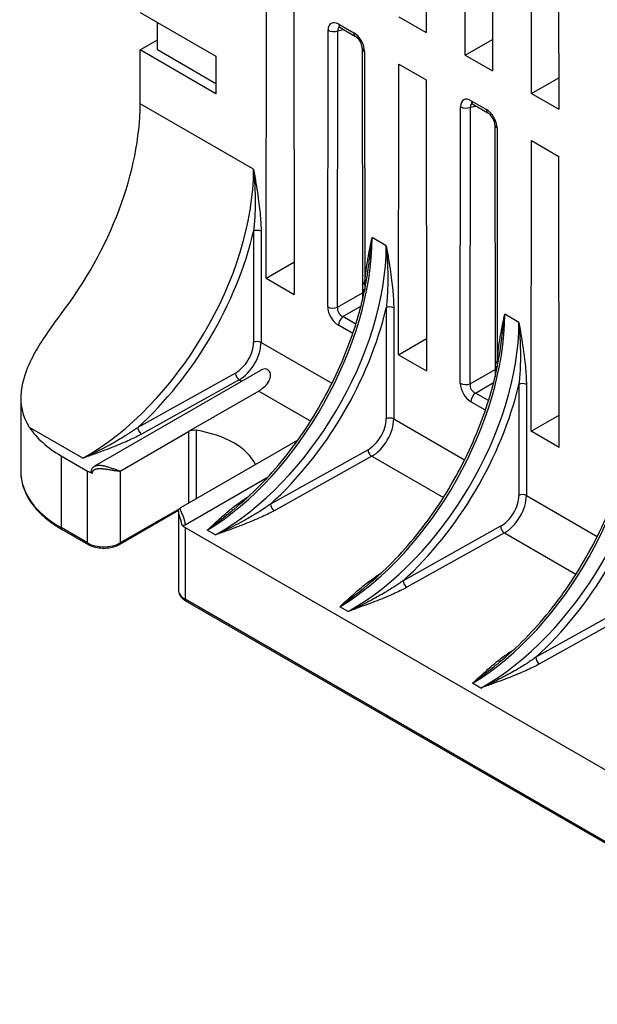
# Model space of a CAD drawing. Units: millimetres. Extents: x 0 to 891, y 0 to 630.
# Drawn here: x 674 to 712, y 390 to 454 of the extents above; entities that cross this region are included whole.
import ezdxf

# ---------------------------------------------------------------- set-up
doc = ezdxf.new("R2010")
doc.units = ezdxf.units.MM
doc.header["$LTSCALE"] = 3
doc.layers.add('Aristas tangentes visibles(ISO)', color=7, linetype='Continuous', lineweight=25)
doc.layers.add('Visible Edges(ISO)', color=7, linetype='Continuous', lineweight=25)

msp = doc.modelspace()

# ---------------------------------------------------------------- linework, layer by layer
at = {"layer": 'Aristas tangentes visibles(ISO)'}
for p, q in [((695.212, 454.081), (696.2, 453.51)), ((694.495, 435.626), (694.515, 453.68)), ((695.136, 435.593), (695.156, 453.647)), ((695.156, 453.647), (695.523, 453.732)), ((696.896, 452.305), (696.913, 437.089)), ((689.654, 444.606), (682.242, 448.885)), ((703.811, 448.65), (704.178, 448.735)), ((703.867, 449.084), (704.855, 448.513)), ((703.15, 430.629), (703.17, 448.683)), ((703.791, 430.596), (703.811, 448.65)), ((705.551, 447.308), (705.568, 431.926)), ((689.649, 440.557), (689.649, 433.305)), ((690.14, 440.555), (690.14, 433.303)), ((698.316, 439.605), (697.388, 440.141)), ((695.136, 435.593), (696.767, 436.534)), ((696.858, 436.682), (696.858, 436.682)), ((695.484, 434.989), (696.664, 435.67)), ((698.312, 435.556), (698.312, 428.304)), ((698.802, 435.554), (698.802, 428.302)), ((696.332, 434.499), (695.484, 434.989)), ((706.978, 434.604), (706.05, 435.14)), ((696.129, 433.877), (695.192, 434.418)), ((690.14, 433.303), (694.77, 430.63)), ((703.791, 430.596), (705.422, 431.538)), ((705.513, 431.685), (705.513, 431.685)), ((688.462, 431.296), (682.092, 427.745)), ((688.706, 430.865), (682.336, 427.314)), ((688.706, 430.865), (688.876, 430.767)), ((689.985, 430.126), (693.381, 428.166)), ((704.139, 429.992), (705.328, 430.679)), ((706.974, 430.555), (706.974, 423.303)), ((707.464, 430.553), (707.464, 423.301)), ((704.994, 429.498), (704.139, 429.992)), ((704.791, 428.876), (703.847, 429.421)), ((698.802, 428.302), (703.432, 425.629)), ((678.498, 425.736), (675.023, 427.742)), ((685.893, 427.56), (685.893, 423.085)), ((680.934, 424.901), (685.41, 427.485)), ((685.41, 427.485), (685.41, 422.806)), ((697.124, 426.295), (690.755, 422.744)), ((677.081, 425.901), (677.081, 421.206)), ((697.368, 425.864), (690.998, 422.313)), ((697.368, 425.864), (702.043, 423.165)), ((678.813, 420.206), (678.813, 424.901)), ((680.934, 424.901), (680.934, 420.206)), ((707.464, 423.301), (712.094, 420.628)), ((684.81, 422.444), (680.934, 420.206)), ((678.813, 420.206), (677.081, 421.206)), ((685.177, 421.227), (685.177, 416.532)), ((705.786, 421.294), (699.417, 417.743)), ((687.16, 420.735), (686.623, 421.045)), ((706.03, 420.863), (699.66, 417.312)), ((706.03, 420.863), (710.705, 418.164)), ((730.785, 390.2), (685.177, 416.532)), ((695.822, 415.734), (695.285, 416.044)), ((714.449, 416.293), (708.079, 412.742)), ((714.692, 415.862), (708.322, 412.311)), ((704.484, 410.733), (703.948, 411.043))]:
    msp.add_line(p, q, dxfattribs=at)
for centre, major_axis, ratio, start_param, end_param in [((695.233, 453.239), (-0.515, 0.893), 0.560166, 5.512953, 7.052226), ((695.587, 453.443), (-0.386, 0.402), 0.506487, 6.055448, 6.927728), ((695.565, 454.285), (-0.25, -0.433), 0.57735, 5.497787, 6.283185), ((694.869, 453.884), (0.5, -0.001), 0.578085, 3.927626, 5.323891), ((696.178, 452.694), (0.5, -0.866), 0.595062, 0.801823, 2.341098), ((696.554, 453.714), (-0.25, -0.433), 0.57735, 5.497786, 6.283183), ((697.25, 452.509), (-0.5, -0.001), 0.576615, 6.283182, 7.067948), ((703.888, 448.242), (-0.515, 0.893), 0.560166, 5.512953, 7.052226), ((704.242, 448.446), (-0.386, 0.402), 0.506487, 6.055448, 6.927728), ((704.22, 449.288), (-0.25, -0.433), 0.57735, 5.497787, 6.283185), ((703.524, 448.887), (0.5, -0.001), 0.578085, 3.927626, 5.323891), ((704.833, 447.697), (0.5, -0.866), 0.595062, 0.801823, 2.341098), ((705.209, 448.717), (-0.25, -0.433), 0.57735, 5.497786, 6.283183), ((705.905, 447.512), (-0.5, -0.001), 0.576615, 6.283182, 7.067948), ((678.498, 438.392), (-7.961, -13.301), 0.587561, 0.794647, 2.365442), ((678.741, 438.246), (-8.136, -13.604), 0.587329, 1.092734, 2.069565), ((689.893, 440.412), (0.35, 0), 0.57735, 0.785398, 2.338741), ((686.623, 433.7), (-7.546, -13.541), 0.566957, 0.776788, 2.347583), ((687.16, 433.391), (-7.961, -13.301), 0.587561, 0.794647, 2.365442), ((697.267, 437.294), (-0.5, -0.001), 0.576615, 0, 0.784764), ((697.267, 436.848), (-0.5, -0.001), 0.576596, 0, 0.722553), ((687.403, 433.245), (-8.136, -13.604), 0.587329, 1.092734, 2.069565), ((695.213, 435.235), (0.5, -0.866), 0.595107, 3.940829, 5.482571), ((694.849, 435.83), (0.5, -0.001), 0.578084, 3.927628, 5.323891), ((695.567, 435.439), (0.25, -0.433), 0.827644, 3.940218, 5.48202), ((698.555, 435.411), (0.35, 0), 0.57735, 0.785398, 2.338741), ((695.545, 434.623), (0.25, 0.433), 0.57735, 0.959932, 2.356196), ((695.285, 428.699), (-7.546, -13.541), 0.566957, 0.776788, 2.347583), ((695.822, 428.389), (-7.961, -13.301), 0.587561, 0.794647, 2.365442), ((688.462, 432.644), (-0.847, -1.416), 0.587333, 0.794431, 2.365235), ((688.706, 432.498), (-1.022, -1.719), 0.585602, 0.792807, 2.363605), ((689.893, 433.16), (0.35, 0), 0.57735, 0.785398, 2.33874), ((705.922, 432.13), (-0.5, -0.001), 0.576646, 0.000046, 0.784711), ((705.922, 431.851), (-0.5, -0.001), 0.576606, 0, 0.743248), ((688.706, 431.151), (0.17, -0.306), 0.567186, 3.935566, 5.506363), ((696.065, 428.244), (-8.136, -13.604), 0.587329, 1.092734, 2.069565), ((703.868, 430.238), (0.5, -0.866), 0.595107, 3.940829, 5.482571), ((703.504, 430.833), (0.5, -0.001), 0.578084, 3.927628, 5.323891), ((704.222, 430.442), (0.25, -0.433), 0.827644, 3.940218, 5.48202), ((703.948, 423.698), (-7.546, -13.541), 0.566957, 0.776788, 2.347583), ((707.217, 430.41), (0.35, 0), 0.57735, 0.785398, 2.338741), ((704.2, 429.626), (0.25, 0.433), 0.57735, 0.959932, 2.356196), ((704.484, 423.388), (-7.961, -13.301), 0.587561, 0.794647, 2.365442), ((697.124, 427.643), (-0.847, -1.416), 0.587333, 0.794431, 2.365235), ((697.368, 427.497), (-1.022, -1.719), 0.585602, 0.792807, 2.363605), ((698.555, 428.159), (0.35, 0), 0.57735, 0.785398, 2.33874), ((682.336, 427.599), (0.17, -0.306), 0.567178, 3.935573, 5.506343), ((697.368, 426.15), (0.17, -0.306), 0.567186, 3.935566, 5.506363), ((704.727, 423.243), (-8.136, -13.604), 0.587329, 1.092734, 2.069565), ((683.445, 424.88), (-9, 0), 0.57735, 0, 0.785398), ((705.786, 422.641), (-0.847, -1.416), 0.587333, 0.794431, 2.365235), ((706.03, 422.496), (-1.022, -1.719), 0.585602, 0.792807, 2.363605), ((707.217, 423.158), (0.35, 0), 0.57735, 0.785398, 2.33874), ((690.998, 422.598), (0.17, -0.306), 0.567178, 3.935573, 5.506343), ((677.257, 421.308), (-0.125, -0.217), 0.57735, 5.497787, 6.283185), ((706.03, 421.149), (0.17, -0.306), 0.567186, 3.935566, 5.506363), ((678.99, 420.308), (-0.125, -0.217), 0.57735, 5.497787, 6.283185), ((679.874, 420.818), (-1.5, 0), 0.57735, 0.785398, 2.356194), ((680.758, 420.308), (0.125, -0.217), 0.57735, 0, 0.785398), ((699.66, 417.597), (0.17, -0.306), 0.567178, 3.935573, 5.506343), ((686.238, 417.144), (-1.5, 0), 0.57735, 0, 0.785398), ((685.354, 416.634), (-0.125, -0.217), 0.57735, 5.497787, 6.283185), ((708.322, 412.596), (0.17, -0.306), 0.567178, 3.935573, 5.506343)]:
    msp.add_ellipse(centre, major_axis=major_axis, ratio=ratio, start_param=start_param, end_param=end_param, dxfattribs=at)
for points, knots in [([(689.654, 444.606), (689.674, 444.366), (689.692, 444.133), (689.705, 443.91), (689.709, 443.848), (689.713, 443.787), (689.716, 443.727), (689.727, 443.525), (689.735, 443.332), (689.741, 443.147), (689.743, 443.075), (689.745, 443.005), (689.746, 442.936), (689.75, 442.74), (689.752, 442.553), (689.751, 442.374), (689.751, 442.325), (689.751, 442.277), (689.75, 442.229), (689.748, 442.006), (689.742, 441.796), (689.733, 441.598), (689.724, 441.4), (689.712, 441.216), (689.698, 441.042), (689.691, 440.963), (689.684, 440.885), (689.677, 440.81), (689.668, 440.723), (689.659, 440.638), (689.649, 440.557)], [0, 0, 0, 0, 0.13047, 0.13047, 0.13047, 0.166667, 0.166667, 0.166667, 0.287054, 0.287054, 0.287054, 0.333333, 0.333333, 0.333333, 0.464315, 0.464315, 0.464315, 0.5, 0.5, 0.5, 0.666667, 0.666667, 0.666667, 0.833333, 0.833333, 0.833333, 0.909986, 0.909986, 0.909986, 1, 1, 1, 1]), ([(696.913, 437.089), (696.92, 437.223), (696.93, 437.363), (696.943, 437.508), (696.956, 437.652), (696.973, 437.802), (696.993, 437.958), (697.013, 438.113), (697.036, 438.274), (697.062, 438.441), (697.089, 438.608), (697.119, 438.781), (697.152, 438.962), (697.185, 439.142), (697.222, 439.329), (697.261, 439.525), (697.301, 439.722), (697.343, 439.927), (697.388, 440.141)], [0, 0, 0, 0, 0.166667, 0.166667, 0.166667, 0.333333, 0.333333, 0.333333, 0.5, 0.5, 0.5, 0.666667, 0.666667, 0.666667, 0.833333, 0.833333, 0.833333, 1, 1, 1, 1]), ([(697.116, 437.942), (697.117, 437.953), (697.118, 437.963), (697.12, 437.974), (697.126, 438.018), (697.132, 438.063), (697.139, 438.109), (697.162, 438.275), (697.186, 438.448), (697.21, 438.627), (697.218, 438.69), (697.227, 438.755), (697.235, 438.82), (697.258, 438.989), (697.28, 439.165), (697.302, 439.347), (697.308, 439.402), (697.315, 439.457), (697.321, 439.513), (697.345, 439.715), (697.367, 439.925), (697.388, 440.141)], [0.4914411, 0.4914411, 0.4914411, 0.4914411, 0.5, 0.5, 0.5, 0.535683, 0.535683, 0.535683, 0.6666667, 0.6666667, 0.6666667, 0.7129444, 0.7129444, 0.7129444, 0.8333333, 0.8333333, 0.8333333, 0.8695295, 0.8695295, 0.8695295, 1, 1, 1, 1]), ([(698.316, 439.605), (698.342, 439.298), (698.363, 439.004), (698.378, 438.725), (698.379, 438.707), (698.38, 438.689), (698.381, 438.671), (698.394, 438.413), (698.403, 438.168), (698.408, 437.935), (698.409, 437.903), (698.41, 437.87), (698.41, 437.838), (698.414, 437.625), (698.414, 437.422), (698.412, 437.228), (698.412, 437.184), (698.411, 437.141), (698.41, 437.099), (698.407, 436.923), (698.402, 436.756), (698.395, 436.597), (698.392, 436.545), (698.39, 436.495), (698.387, 436.445), (698.379, 436.304), (698.37, 436.169), (698.36, 436.041), (698.355, 435.985), (698.35, 435.93), (698.345, 435.876), (698.335, 435.764), (698.324, 435.657), (698.312, 435.556)], [0, 0, 0, 0, 0.166667, 0.166667, 0.166667, 0.177535, 0.177535, 0.177535, 0.333333, 0.333333, 0.333333, 0.355089, 0.355089, 0.355089, 0.5, 0.5, 0.5, 0.532541, 0.532541, 0.532541, 0.666667, 0.666667, 0.666667, 0.710141, 0.710141, 0.710141, 0.833333, 0.833333, 0.833333, 0.887499, 0.887499, 0.887499, 1, 1, 1, 1]), ([(696.913, 437.089), (696.911, 437.014), (696.909, 436.94), (696.908, 436.866), (696.907, 436.82), (696.907, 436.774), (696.907, 436.728)], [0.0000028, 0.0000028, 0.0000028, 0.0000028, 0.5, 0.5, 0.5, 0.8157001, 0.8157001, 0.8157001, 0.8157001]), ([(705.568, 431.926), (705.569, 431.936), (705.569, 431.946), (705.569, 431.956), (705.573, 432.065), (705.58, 432.179), (705.588, 432.296), (705.592, 432.355), (705.597, 432.416), (705.603, 432.477), (705.609, 432.548), (705.616, 432.619), (705.624, 432.692), (705.636, 432.808), (705.651, 432.928), (705.667, 433.051), (705.67, 433.072), (705.673, 433.094), (705.676, 433.116), (705.696, 433.262), (705.719, 433.412), (705.745, 433.568), (705.751, 433.604), (705.757, 433.641), (705.764, 433.678), (705.785, 433.799), (705.807, 433.924), (705.831, 434.052), (705.85, 434.155), (705.871, 434.261), (705.892, 434.369), (705.905, 434.436), (705.919, 434.505), (705.933, 434.574), (705.97, 434.755), (706.009, 434.944), (706.05, 435.14)], [0, 0, 0, 0, 0.012079, 0.012079, 0.012079, 0.142857, 0.142857, 0.142857, 0.209516, 0.209516, 0.209516, 0.285714, 0.285714, 0.285714, 0.407282, 0.407282, 0.407282, 0.428571, 0.428571, 0.428571, 0.571429, 0.571429, 0.571429, 0.604696, 0.604696, 0.604696, 0.714286, 0.714286, 0.714286, 0.802292, 0.802292, 0.802292, 0.857143, 0.857143, 0.857143, 1, 1, 1, 1]), ([(705.778, 432.941), (705.779, 432.952), (705.781, 432.962), (705.782, 432.973), (705.807, 433.153), (705.833, 433.341), (705.86, 433.537), (705.864, 433.567), (705.868, 433.596), (705.872, 433.626), (705.9, 433.839), (705.929, 434.062), (705.958, 434.297), (705.96, 434.313), (705.962, 434.329), (705.964, 434.346), (705.994, 434.598), (706.023, 434.863), (706.05, 435.14)], [0.4914411, 0.4914411, 0.4914411, 0.4914411, 0.5, 0.5, 0.5, 0.6449112, 0.6449112, 0.6449112, 0.6666667, 0.6666667, 0.6666667, 0.8224649, 0.8224649, 0.8224649, 0.8333333, 0.8333333, 0.8333333, 1, 1, 1, 1]), ([(706.978, 434.604), (706.999, 434.364), (707.016, 434.131), (707.029, 433.908), (707.033, 433.846), (707.037, 433.785), (707.04, 433.724), (707.051, 433.523), (707.059, 433.33), (707.065, 433.145), (707.067, 433.073), (707.069, 433.003), (707.07, 432.934), (707.075, 432.738), (707.076, 432.551), (707.075, 432.372), (707.075, 432.323), (707.075, 432.275), (707.074, 432.227), (707.072, 432.004), (707.066, 431.793), (707.057, 431.596), (707.048, 431.398), (707.036, 431.213), (707.022, 431.04), (707.015, 430.96), (707.008, 430.883), (707.001, 430.808), (706.992, 430.72), (706.983, 430.636), (706.974, 430.555)], [0, 0, 0, 0, 0.13047, 0.13047, 0.13047, 0.166667, 0.166667, 0.166667, 0.287054, 0.287054, 0.287054, 0.333333, 0.333333, 0.333333, 0.464315, 0.464315, 0.464315, 0.5, 0.5, 0.5, 0.666667, 0.666667, 0.666667, 0.833333, 0.833333, 0.833333, 0.909986, 0.909986, 0.909986, 1, 1, 1, 1]), ([(705.568, 431.926), (705.567, 431.879), (705.567, 431.832), (705.566, 431.786), (705.566, 431.761), (705.566, 431.737), (705.566, 431.712)], [0.0000035, 0.0000035, 0.0000035, 0.0000035, 0.5, 0.5, 0.5, 0.7686132, 0.7686132, 0.7686132, 0.7686132]), ([(682.092, 427.745), (682.022, 427.694), (681.947, 427.641), (681.869, 427.587), (681.83, 427.56), (681.79, 427.532), (681.749, 427.505), (681.66, 427.445), (681.567, 427.384), (681.47, 427.321), (681.432, 427.297), (681.394, 427.272), (681.354, 427.247), (681.245, 427.179), (681.13, 427.108), (681.01, 427.035), (680.975, 427.015), (680.94, 426.994), (680.905, 426.973), (680.772, 426.895), (680.634, 426.815), (680.488, 426.733), (680.459, 426.717), (680.429, 426.7), (680.399, 426.684), (680.241, 426.596), (680.075, 426.507), (679.9, 426.415), (679.878, 426.404), (679.856, 426.392), (679.833, 426.381), (679.645, 426.283), (679.448, 426.184), (679.239, 426.083), (679.226, 426.077), (679.214, 426.071), (679.202, 426.065), (678.979, 425.957), (678.744, 425.847), (678.498, 425.736)], [0, 0, 0, 0, 0.095202, 0.095202, 0.095202, 0.142857, 0.142857, 0.142857, 0.245857, 0.245857, 0.245857, 0.285714, 0.285714, 0.285714, 0.396772, 0.396772, 0.396772, 0.428571, 0.428571, 0.428571, 0.54753, 0.54753, 0.54753, 0.571429, 0.571429, 0.571429, 0.698348, 0.698348, 0.698348, 0.714286, 0.714286, 0.714286, 0.849175, 0.849175, 0.849175, 0.857143, 0.857143, 0.857143, 1, 1, 1, 1]), ([(679.124, 424.763), (679.124, 424.774), (679.125, 424.785), (679.126, 424.796), (679.126, 424.801), (679.127, 424.805), (679.128, 424.81), (679.129, 424.821), (679.132, 424.832), (679.135, 424.842), (679.136, 424.846), (679.137, 424.851), (679.138, 424.855), (679.142, 424.865), (679.146, 424.875), (679.151, 424.885), (679.153, 424.889), (679.154, 424.893), (679.156, 424.896), (679.162, 424.906), (679.168, 424.915), (679.175, 424.924), (679.177, 424.927), (679.179, 424.93), (679.182, 424.934), (679.189, 424.942), (679.197, 424.951), (679.206, 424.959), (679.208, 424.961), (679.211, 424.964), (679.214, 424.966), (679.224, 424.974), (679.233, 424.981), (679.244, 424.988), (679.247, 424.99), (679.251, 424.992), (679.254, 424.994), (679.265, 425.001), (679.277, 425.007), (679.29, 425.013), (679.293, 425.014), (679.297, 425.016), (679.3, 425.018), (679.313, 425.023), (679.327, 425.028), (679.342, 425.032), (679.346, 425.034), (679.349, 425.035), (679.353, 425.036), (679.368, 425.04), (679.384, 425.044), (679.401, 425.047), (679.405, 425.048), (679.409, 425.049), (679.413, 425.049), (679.43, 425.052), (679.448, 425.055), (679.466, 425.057), (679.47, 425.058), (679.474, 425.058), (679.479, 425.058), (679.498, 425.06), (679.517, 425.062), (679.538, 425.063), (679.542, 425.063), (679.546, 425.063), (679.551, 425.063), (679.572, 425.064), (679.594, 425.064), (679.616, 425.064), (679.621, 425.064), (679.625, 425.064), (679.629, 425.064), (679.652, 425.063), (679.676, 425.062), (679.701, 425.061), (679.705, 425.061), (679.71, 425.061), (679.714, 425.06), (679.739, 425.059), (679.766, 425.057), (679.793, 425.054), (679.797, 425.054), (679.801, 425.054), (679.805, 425.053), (679.833, 425.051), (679.862, 425.048), (679.891, 425.044), (679.895, 425.044), (679.899, 425.043), (679.903, 425.043), (679.933, 425.039), (679.964, 425.035), (679.996, 425.031), (680, 425.031), (680.003, 425.03), (680.007, 425.03), (680.04, 425.025), (680.073, 425.02), (680.107, 425.015), (680.11, 425.015), (680.114, 425.014), (680.117, 425.014), (680.155, 425.008), (680.193, 425.002), (680.232, 424.996), (680.271, 424.989), (680.311, 424.983), (680.351, 424.976), (680.391, 424.97), (680.432, 424.963), (680.472, 424.957), (680.513, 424.951), (680.554, 424.944), (680.594, 424.938), (680.634, 424.933), (680.674, 424.927), (680.713, 424.922), (680.752, 424.917), (680.791, 424.913), (680.828, 424.909), (680.865, 424.905), (680.9, 424.903), (680.934, 424.901)], [0, 0, 0, 0, 0.029213, 0.029213, 0.029213, 0.041667, 0.041667, 0.041667, 0.07147, 0.07147, 0.07147, 0.083333, 0.083333, 0.083333, 0.113667, 0.113667, 0.113667, 0.125, 0.125, 0.125, 0.155878, 0.155878, 0.155878, 0.166667, 0.166667, 0.166667, 0.198078, 0.198078, 0.198078, 0.208333, 0.208333, 0.208333, 0.240286, 0.240286, 0.240286, 0.25, 0.25, 0.25, 0.282493, 0.282493, 0.282493, 0.291667, 0.291667, 0.291667, 0.324694, 0.324694, 0.324694, 0.333333, 0.333333, 0.333333, 0.366901, 0.366901, 0.366901, 0.375, 0.375, 0.375, 0.409109, 0.409109, 0.409109, 0.416667, 0.416667, 0.416667, 0.45131, 0.45131, 0.45131, 0.458333, 0.458333, 0.458333, 0.493516, 0.493516, 0.493516, 0.5, 0.5, 0.5, 0.535723, 0.535723, 0.535723, 0.541667, 0.541667, 0.541667, 0.57793, 0.57793, 0.57793, 0.583333, 0.583333, 0.583333, 0.620136, 0.620136, 0.620136, 0.625, 0.625, 0.625, 0.662345, 0.662345, 0.662345, 0.666667, 0.666667, 0.666667, 0.704551, 0.704551, 0.704551, 0.708333, 0.708333, 0.708333, 0.75, 0.75, 0.75, 0.791667, 0.791667, 0.791667, 0.833333, 0.833333, 0.833333, 0.875, 0.875, 0.875, 0.916667, 0.916667, 0.916667, 0.958333, 0.958333, 0.958333, 1, 1, 1, 1]), ([(679.262, 425.217), (679.266, 425.219), (679.271, 425.221), (679.275, 425.224), (679.279, 425.226), (679.283, 425.228), (679.287, 425.23), (679.301, 425.237), (679.316, 425.243), (679.332, 425.248), (679.336, 425.25), (679.34, 425.251), (679.345, 425.253), (679.361, 425.258), (679.378, 425.262), (679.396, 425.266), (679.4, 425.267), (679.405, 425.268), (679.409, 425.269), (679.427, 425.272), (679.447, 425.275), (679.466, 425.277), (679.471, 425.277), (679.475, 425.278), (679.48, 425.278), (679.5, 425.28), (679.521, 425.281), (679.543, 425.281), (679.548, 425.281), (679.552, 425.281), (679.557, 425.281), (679.579, 425.281), (679.603, 425.281), (679.627, 425.279), (679.631, 425.279), (679.635, 425.279), (679.64, 425.278), (679.665, 425.277), (679.69, 425.274), (679.716, 425.271), (679.72, 425.27), (679.725, 425.27), (679.729, 425.269), (679.756, 425.266), (679.784, 425.261), (679.812, 425.256), (679.816, 425.256), (679.821, 425.255), (679.825, 425.254), (679.854, 425.249), (679.884, 425.243), (679.914, 425.236), (679.918, 425.235), (679.922, 425.234), (679.926, 425.233), (679.957, 425.226), (679.989, 425.218), (680.022, 425.21), (680.026, 425.209), (680.029, 425.208), (680.033, 425.207), (680.066, 425.198), (680.1, 425.189), (680.135, 425.178), (680.138, 425.177), (680.142, 425.176), (680.145, 425.175), (680.18, 425.165), (680.216, 425.154), (680.252, 425.142), (680.255, 425.141), (680.258, 425.14), (680.261, 425.139), (680.3, 425.127), (680.34, 425.114), (680.379, 425.1), (680.419, 425.086), (680.459, 425.072), (680.499, 425.058), (680.538, 425.044), (680.578, 425.03), (680.616, 425.015), (680.655, 425.001), (680.693, 424.987), (680.73, 424.974), (680.767, 424.96), (680.803, 424.947), (680.837, 424.935), (680.871, 424.922), (680.904, 424.911), (680.934, 424.901)], [0.2717685, 0.2717685, 0.2717685, 0.2717685, 0.2824578, 0.2824578, 0.2824578, 0.2916667, 0.2916667, 0.2916667, 0.3246607, 0.3246607, 0.3246607, 0.3333333, 0.3333333, 0.3333333, 0.3668704, 0.3668704, 0.3668704, 0.375, 0.375, 0.375, 0.4090807, 0.4090807, 0.4090807, 0.4166667, 0.4166667, 0.4166667, 0.4512845, 0.4512845, 0.4512845, 0.4583333, 0.4583333, 0.4583333, 0.4934933, 0.4934933, 0.4934933, 0.5, 0.5, 0.5, 0.5357024, 0.5357024, 0.5357024, 0.5416667, 0.5416667, 0.5416667, 0.5779119, 0.5779119, 0.5779119, 0.5833333, 0.5833333, 0.5833333, 0.62012, 0.62012, 0.62012, 0.625, 0.625, 0.625, 0.6623303, 0.6623303, 0.6623303, 0.6666667, 0.6666667, 0.6666667, 0.7045384, 0.7045384, 0.7045384, 0.7083333, 0.7083333, 0.7083333, 0.7467505, 0.7467505, 0.7467505, 0.75, 0.75, 0.75, 0.7916667, 0.7916667, 0.7916667, 0.8333333, 0.8333333, 0.8333333, 0.875, 0.875, 0.875, 0.9166667, 0.9166667, 0.9166667, 0.9583333, 0.9583333, 0.9583333, 1, 1, 1, 1]), ([(686.623, 421.045), (686.787, 421.197), (687.101, 421.488), (687.532, 421.878), (687.936, 422.227), (688.318, 422.539), (688.683, 422.816), (689.016, 423.048), (689.225, 423.181), (689.322, 423.239)], [0, 0, 0, 0, 0.1428571, 0.2857143, 0.4285714, 0.5714286, 0.7142857, 0.8571429, 0.9846346, 0.9846346, 0.9846346, 0.9846346]), ([(684.879, 422.499), (684.872, 422.495), (684.866, 422.49), (684.862, 422.483), (684.862, 422.482), (684.861, 422.482), (684.861, 422.481), (684.857, 422.474), (684.854, 422.466), (684.853, 422.457), (684.853, 422.456), (684.853, 422.455), (684.853, 422.454), (684.852, 422.445), (684.852, 422.435), (684.854, 422.424), (684.854, 422.422), (684.854, 422.421), (684.854, 422.42), (684.856, 422.408), (684.858, 422.396), (684.862, 422.384), (684.862, 422.382), (684.863, 422.38), (684.863, 422.378), (684.867, 422.365), (684.871, 422.352), (684.876, 422.338), (684.877, 422.335), (684.878, 422.333), (684.879, 422.331), (684.884, 422.316), (684.89, 422.302), (684.896, 422.286), (684.897, 422.283), (684.898, 422.281), (684.899, 422.278), (684.906, 422.263), (684.912, 422.247), (684.919, 422.23), (684.921, 422.227), (684.922, 422.224), (684.924, 422.22), (684.931, 422.204), (684.938, 422.187), (684.945, 422.17), (684.947, 422.166), (684.949, 422.163), (684.951, 422.159), (684.958, 422.142), (684.966, 422.124), (684.974, 422.106), (684.975, 422.102), (684.977, 422.098), (684.979, 422.093), (684.987, 422.076), (684.995, 422.058), (685.003, 422.039), (685.005, 422.034), (685.007, 422.029), (685.009, 422.024), (685.017, 422.006), (685.024, 421.988), (685.032, 421.969), (685.034, 421.964), (685.036, 421.958), (685.039, 421.953), (685.046, 421.934), (685.053, 421.915), (685.061, 421.896), (685.063, 421.891), (685.065, 421.885), (685.067, 421.879), (685.074, 421.86), (685.081, 421.841), (685.088, 421.822), (685.09, 421.816), (685.092, 421.809), (685.094, 421.803), (685.101, 421.784), (685.107, 421.765), (685.112, 421.746), (685.114, 421.74), (685.117, 421.733), (685.119, 421.726), (685.124, 421.707), (685.129, 421.689), (685.134, 421.671), (685.136, 421.663), (685.137, 421.656), (685.139, 421.649), (685.144, 421.631), (685.148, 421.613), (685.151, 421.596), (685.153, 421.588), (685.154, 421.581), (685.156, 421.574), (685.159, 421.556), (685.162, 421.539), (685.164, 421.523), (685.165, 421.515), (685.166, 421.508), (685.167, 421.501), (685.169, 421.484), (685.171, 421.469), (685.172, 421.453), (685.172, 421.446), (685.173, 421.439), (685.173, 421.431), (685.174, 421.417), (685.174, 421.402), (685.174, 421.388)], [0.2125657, 0.2125657, 0.2125657, 0.2125657, 0.25, 0.25, 0.25, 0.2535417, 0.2535417, 0.2535417, 0.2916667, 0.2916667, 0.2916667, 0.2958032, 0.2958032, 0.2958032, 0.3333333, 0.3333333, 0.3333333, 0.3380596, 0.3380596, 0.3380596, 0.375, 0.375, 0.375, 0.380319, 0.380319, 0.380319, 0.4166667, 0.4166667, 0.4166667, 0.4225756, 0.4225756, 0.4225756, 0.4583333, 0.4583333, 0.4583333, 0.464834, 0.464834, 0.464834, 0.5, 0.5, 0.5, 0.5070918, 0.5070918, 0.5070918, 0.5416667, 0.5416667, 0.5416667, 0.5493492, 0.5493492, 0.5493492, 0.5833333, 0.5833333, 0.5833333, 0.5916014, 0.5916014, 0.5916014, 0.625, 0.625, 0.625, 0.6338609, 0.6338609, 0.6338609, 0.6666667, 0.6666667, 0.6666667, 0.6761194, 0.6761194, 0.6761194, 0.7083333, 0.7083333, 0.7083333, 0.71837, 0.71837, 0.71837, 0.75, 0.75, 0.75, 0.7606293, 0.7606293, 0.7606293, 0.7916667, 0.7916667, 0.7916667, 0.8028871, 0.8028871, 0.8028871, 0.8333333, 0.8333333, 0.8333333, 0.8451374, 0.8451374, 0.8451374, 0.875, 0.875, 0.875, 0.8873973, 0.8873973, 0.8873973, 0.9166667, 0.9166667, 0.9166667, 0.9296522, 0.9296522, 0.9296522, 0.9583333, 0.9583333, 0.9583333, 0.971925, 0.971925, 0.971925, 1, 1, 1, 1]), ([(686.623, 421.045), (686.801, 421.176), (686.971, 421.305), (687.134, 421.43), (687.148, 421.441), (687.161, 421.451), (687.174, 421.462), (687.349, 421.597), (687.515, 421.727), (687.674, 421.854), (687.833, 421.981), (687.985, 422.103), (688.13, 422.221), (688.165, 422.249), (688.199, 422.276), (688.233, 422.304), (688.281, 422.343), (688.328, 422.381), (688.375, 422.419)], [0, 0, 0, 0, 0.1319437, 0.1319437, 0.1319437, 0.1428571, 0.1428571, 0.1428571, 0.2857143, 0.2857143, 0.2857143, 0.4285714, 0.4285714, 0.4285714, 0.4626654, 0.4626654, 0.4626654, 0.5106757, 0.5106757, 0.5106757, 0.5106757]), ([(690.755, 422.744), (690.683, 422.692), (690.608, 422.639), (690.529, 422.584), (690.49, 422.558), (690.451, 422.531), (690.411, 422.504), (690.288, 422.421), (690.157, 422.335), (690.016, 422.246), (689.967, 422.215), (689.917, 422.184), (689.865, 422.152), (689.77, 422.093), (689.67, 422.033), (689.567, 421.972), (689.446, 421.9), (689.32, 421.827), (689.187, 421.753), (689.146, 421.73), (689.104, 421.706), (689.062, 421.683), (688.883, 421.584), (688.695, 421.483), (688.495, 421.38), (688.296, 421.276), (688.086, 421.171), (687.864, 421.064), (687.847, 421.055), (687.83, 421.047), (687.812, 421.039), (687.605, 420.939), (687.387, 420.837), (687.16, 420.735)], [0, 0, 0, 0, 0.096163, 0.096163, 0.096163, 0.142857, 0.142857, 0.142857, 0.285714, 0.285714, 0.285714, 0.335768, 0.335768, 0.335768, 0.428571, 0.428571, 0.428571, 0.537332, 0.537332, 0.537332, 0.571429, 0.571429, 0.571429, 0.714286, 0.714286, 0.714286, 0.857143, 0.857143, 0.857143, 0.868056, 0.868056, 0.868056, 1, 1, 1, 1]), ([(684.738, 422.238), (684.738, 422.227), (684.738, 422.216), (684.739, 422.205), (684.739, 422.202), (684.74, 422.2), (684.74, 422.198), (684.741, 422.184), (684.743, 422.169), (684.746, 422.155), (684.747, 422.152), (684.747, 422.15), (684.748, 422.147), (684.751, 422.132), (684.754, 422.118), (684.758, 422.103), (684.758, 422.099), (684.759, 422.096), (684.76, 422.093), (684.764, 422.079), (684.768, 422.063), (684.773, 422.048), (684.774, 422.045), (684.775, 422.041), (684.776, 422.038), (684.781, 422.023), (684.785, 422.007), (684.791, 421.991), (684.792, 421.988), (684.793, 421.984), (684.794, 421.98), (684.799, 421.965), (684.805, 421.949), (684.81, 421.933), (684.812, 421.929), (684.813, 421.925), (684.814, 421.921), (684.82, 421.905), (684.825, 421.889), (684.831, 421.873), (684.832, 421.869), (684.834, 421.864), (684.835, 421.86), (684.841, 421.844), (684.846, 421.828), (684.851, 421.813), (684.853, 421.808), (684.855, 421.803), (684.856, 421.798), (684.862, 421.782), (684.867, 421.767), (684.872, 421.751), (684.873, 421.746), (684.875, 421.741), (684.877, 421.735), (684.881, 421.72), (684.886, 421.705), (684.89, 421.689), (684.892, 421.684), (684.893, 421.678), (684.895, 421.673), (684.899, 421.658), (684.903, 421.643), (684.907, 421.628), (684.908, 421.623), (684.909, 421.617), (684.911, 421.611), (684.914, 421.597), (684.917, 421.582), (684.92, 421.568), (684.921, 421.563), (684.922, 421.557), (684.924, 421.551), (684.926, 421.537), (684.928, 421.524), (684.93, 421.511), (684.931, 421.505), (684.932, 421.499), (684.932, 421.493), (684.934, 421.481), (684.935, 421.468), (684.936, 421.456), (684.937, 421.451), (684.937, 421.445), (684.937, 421.44), (684.938, 421.428), (684.938, 421.417), (684.938, 421.406)], [0.3872151, 0.3872151, 0.3872151, 0.3872151, 0.4166667, 0.4166667, 0.4166667, 0.4225565, 0.4225565, 0.4225565, 0.4583333, 0.4583333, 0.4583333, 0.4648126, 0.4648126, 0.4648126, 0.5, 0.5, 0.5, 0.507068, 0.507068, 0.507068, 0.5416667, 0.5416667, 0.5416667, 0.5493228, 0.5493228, 0.5493228, 0.5833333, 0.5833333, 0.5833333, 0.5915724, 0.5915724, 0.5915724, 0.625, 0.625, 0.625, 0.6338294, 0.6338294, 0.6338294, 0.6666667, 0.6666667, 0.6666667, 0.6760853, 0.6760853, 0.6760853, 0.7083333, 0.7083333, 0.7083333, 0.7183336, 0.7183336, 0.7183336, 0.75, 0.75, 0.75, 0.7605909, 0.7605909, 0.7605909, 0.7916667, 0.7916667, 0.7916667, 0.802847, 0.802847, 0.802847, 0.8333333, 0.8333333, 0.8333333, 0.8450953, 0.8450953, 0.8450953, 0.875, 0.875, 0.875, 0.8873564, 0.8873564, 0.8873564, 0.9166667, 0.9166667, 0.9166667, 0.9296012, 0.9296012, 0.9296012, 0.9583333, 0.9583333, 0.9583333, 0.9719119, 0.9719119, 0.9719119, 1, 1, 1, 1]), ([(695.285, 416.044), (695.449, 416.196), (695.763, 416.487), (696.194, 416.876), (696.598, 417.226), (696.98, 417.538), (697.345, 417.815), (697.678, 418.047), (697.887, 418.18), (697.984, 418.238)], [0, 0, 0, 0, 0.1428571, 0.2857143, 0.4285714, 0.5714286, 0.7142857, 0.8571429, 0.9846346, 0.9846346, 0.9846346, 0.9846346]), ([(695.285, 416.044), (695.463, 416.175), (695.633, 416.304), (695.796, 416.429), (695.81, 416.44), (695.823, 416.45), (695.836, 416.46), (696.011, 416.596), (696.177, 416.726), (696.336, 416.853), (696.495, 416.979), (696.647, 417.102), (696.792, 417.219), (696.827, 417.248), (696.861, 417.275), (696.895, 417.303), (696.943, 417.342), (696.99, 417.38), (697.037, 417.418)], [0, 0, 0, 0, 0.1319437, 0.1319437, 0.1319437, 0.1428571, 0.1428571, 0.1428571, 0.2857143, 0.2857143, 0.2857143, 0.4285714, 0.4285714, 0.4285714, 0.4626654, 0.4626654, 0.4626654, 0.5106757, 0.5106757, 0.5106757, 0.5106757]), ([(699.417, 417.743), (699.346, 417.692), (699.271, 417.639), (699.193, 417.585), (699.154, 417.558), (699.114, 417.53), (699.073, 417.503), (698.984, 417.443), (698.892, 417.382), (698.794, 417.319), (698.756, 417.295), (698.718, 417.27), (698.679, 417.245), (698.569, 417.176), (698.454, 417.106), (698.334, 417.033), (698.299, 417.013), (698.264, 416.992), (698.229, 416.971), (698.097, 416.893), (697.958, 416.813), (697.812, 416.731), (697.783, 416.715), (697.753, 416.698), (697.724, 416.682), (697.565, 416.594), (697.399, 416.504), (697.224, 416.413), (697.202, 416.402), (697.18, 416.39), (697.157, 416.379), (696.969, 416.281), (696.772, 416.182), (696.563, 416.08), (696.551, 416.074), (696.538, 416.068), (696.526, 416.062), (696.303, 415.955), (696.068, 415.845), (695.822, 415.734)], [0, 0, 0, 0, 0.095202, 0.095202, 0.095202, 0.142857, 0.142857, 0.142857, 0.245857, 0.245857, 0.245857, 0.285714, 0.285714, 0.285714, 0.396772, 0.396772, 0.396772, 0.428571, 0.428571, 0.428571, 0.54753, 0.54753, 0.54753, 0.571429, 0.571429, 0.571429, 0.698348, 0.698348, 0.698348, 0.714286, 0.714286, 0.714286, 0.849175, 0.849175, 0.849175, 0.857143, 0.857143, 0.857143, 1, 1, 1, 1]), ([(703.948, 411.043), (704.112, 411.195), (704.425, 411.486), (704.856, 411.875), (705.26, 412.225), (705.642, 412.537), (706.007, 412.814), (706.34, 413.046), (706.55, 413.179), (706.646, 413.237)], [0, 0, 0, 0, 0.1428571, 0.2857143, 0.4285714, 0.5714286, 0.7142857, 0.8571429, 0.9846346, 0.9846346, 0.9846346, 0.9846346]), ([(708.079, 412.742), (708.008, 412.69), (707.933, 412.638), (707.855, 412.584), (707.816, 412.557), (707.776, 412.529), (707.735, 412.502), (707.646, 412.442), (707.554, 412.381), (707.456, 412.318), (707.418, 412.294), (707.38, 412.269), (707.341, 412.244), (707.231, 412.175), (707.116, 412.105), (706.996, 412.032), (706.961, 412.012), (706.926, 411.991), (706.891, 411.97), (706.759, 411.891), (706.62, 411.812), (706.474, 411.73), (706.445, 411.714), (706.415, 411.697), (706.386, 411.681), (706.227, 411.593), (706.061, 411.503), (705.886, 411.412), (705.864, 411.401), (705.842, 411.389), (705.82, 411.378), (705.631, 411.28), (705.434, 411.181), (705.225, 411.079), (705.213, 411.073), (705.2, 411.067), (705.188, 411.061), (704.965, 410.954), (704.73, 410.844), (704.484, 410.733)], [0, 0, 0, 0, 0.095202, 0.095202, 0.095202, 0.142857, 0.142857, 0.142857, 0.245857, 0.245857, 0.245857, 0.285714, 0.285714, 0.285714, 0.396772, 0.396772, 0.396772, 0.428571, 0.428571, 0.428571, 0.54753, 0.54753, 0.54753, 0.571429, 0.571429, 0.571429, 0.698348, 0.698348, 0.698348, 0.714286, 0.714286, 0.714286, 0.849175, 0.849175, 0.849175, 0.857143, 0.857143, 0.857143, 1, 1, 1, 1]), ([(703.948, 411.043), (704.14, 411.185), (704.324, 411.324), (704.498, 411.459), (704.508, 411.467), (704.518, 411.475), (704.528, 411.482), (704.692, 411.609), (704.848, 411.732), (704.998, 411.852), (705.016, 411.866), (705.033, 411.88), (705.051, 411.894), (705.191, 412.006), (705.325, 412.114), (705.454, 412.218), (705.479, 412.238), (705.503, 412.258), (705.527, 412.277), (705.585, 412.324), (705.643, 412.371), (705.699, 412.417)], [0, 0, 0, 0, 0.1428571, 0.1428571, 0.1428571, 0.1508255, 0.1508255, 0.1508255, 0.2857143, 0.2857143, 0.2857143, 0.3016525, 0.3016525, 0.3016525, 0.4285714, 0.4285714, 0.4285714, 0.4524701, 0.4524701, 0.4524701, 0.5106762, 0.5106762, 0.5106762, 0.5106762])]:
    msp.add_open_spline(points, degree=3, knots=knots, dxfattribs=at)
for points in [[(689.654, 444.606), (689.707, 444.29), (689.807, 443.691), (689.931, 442.896), (690.026, 442.191), (690.093, 441.564), (690.132, 441.017), (690.14, 440.701), (690.14, 440.555)], [(698.316, 439.605), (698.369, 439.289), (698.469, 438.69), (698.593, 437.895), (698.688, 437.19), (698.755, 436.563), (698.794, 436.016), (698.802, 435.7), (698.802, 435.554)], [(706.978, 434.604), (707.031, 434.288), (707.131, 433.688), (707.255, 432.894), (707.35, 432.189), (707.417, 431.562), (707.456, 431.015), (707.464, 430.699), (707.464, 430.553)], [(682.336, 427.314), (682.225, 427.252), (681.984, 427.125), (681.566, 426.925), (681.086, 426.714), (680.547, 426.494), (679.941, 426.26), (679.265, 426.012), (678.762, 425.831), (678.498, 425.736)], [(690.998, 422.313), (690.887, 422.251), (690.646, 422.124), (690.228, 421.924), (689.748, 421.713), (689.209, 421.493), (688.603, 421.259), (687.928, 421.01), (687.424, 420.83), (687.16, 420.735)], [(699.66, 417.312), (699.549, 417.25), (699.308, 417.123), (698.89, 416.923), (698.41, 416.712), (697.871, 416.492), (697.265, 416.258), (696.59, 416.009), (696.086, 415.828), (695.822, 415.734)], [(708.322, 412.311), (708.211, 412.249), (707.97, 412.121), (707.553, 411.922), (707.072, 411.711), (706.533, 411.49), (705.927, 411.257), (705.252, 411.008), (704.748, 410.827), (704.484, 410.733)]]:
    msp.add_open_spline(points, degree=3, dxfattribs=at)
at = {"layer": 'Visible Edges(ISO)'}
for p, q in [((700.902, 472.47), (700.923, 453.525)), ((703.471, 452.055), (703.492, 470.975)), ((705.23, 469.972), (705.251, 451.027)), ((707.798, 449.556), (707.819, 468.477)), ((709.557, 467.473), (709.578, 448.528)), ((690.464, 437.491), (690.485, 456.467)), ((692.272, 455.436), (692.293, 436.435)), ((682.242, 454.846), (687.192, 451.988)), ((699.143, 454.553), (700.923, 453.525)), ((683.374, 452.396), (683.374, 454.193)), ((695.315, 453.852), (696.304, 453.281)), ((682.242, 452.396), (683.374, 453.049)), ((703.471, 452.055), (705.248, 453.081)), ((687.192, 449.539), (682.242, 452.396)), ((682.242, 448.885), (682.242, 452.396)), ((687.192, 450.192), (683.374, 452.396)), ((687.192, 451.988), (687.192, 449.539)), ((696.75, 452.509), (696.767, 437.293)), ((703.471, 452.055), (705.251, 451.027)), ((699.119, 432.494), (699.14, 451.47)), ((699.14, 451.47), (700.927, 450.439)), ((700.927, 450.439), (700.948, 431.438)), ((707.798, 449.556), (709.576, 450.582)), ((707.798, 449.556), (709.578, 448.528)), ((703.97, 448.855), (704.959, 448.284)), ((705.405, 447.512), (705.422, 432.129)), ((707.774, 427.497), (707.795, 446.473)), ((707.795, 446.473), (709.582, 445.442)), ((709.603, 426.441), (709.582, 445.442)), ((690.464, 437.491), (692.29, 438.545)), ((697.116, 437.942), (697.116, 437.942)), ((690.464, 437.491), (692.293, 436.435)), ((696.767, 437.289), (696.767, 436.848)), ((696.767, 436.845), (696.768, 436.094)), ((699.119, 432.494), (700.945, 433.548)), ((705.778, 432.941), (705.778, 432.941)), ((699.119, 432.494), (700.948, 431.438)), ((705.422, 432.127), (705.422, 431.851)), ((690.103, 431.475), (679.262, 425.217)), ((705.422, 431.851), (705.423, 431.063)), ((689.985, 430.126), (685.41, 427.485)), ((674.445, 429.664), (674.445, 424.88)), ((707.774, 427.497), (709.6, 428.551)), ((692.546, 426.926), (684.879, 422.499)), ((709.603, 426.441), (707.774, 427.497)), ((677.081, 425.901), (678.813, 424.901)), ((685.174, 421.388), (690.597, 424.519)), ((684.747, 422.323), (680.883, 420.091)), ((684.738, 422.238), (684.738, 422.238)), ((684.738, 422.238), (684.738, 417.144)), ((678.865, 420.091), (677.132, 421.092)), ((685.177, 421.227), (730.785, 394.895)), ((730.837, 390.085), (685.229, 416.417))]:
    msp.add_line(p, q, dxfattribs=at)
for centre, major_axis, ratio, start_param, end_param in [((671.282, 442.557), (7.75, 13.423), 0.57735, 4.484451, 5.497787), ((697.267, 436.848), (-0.5, -0.001), 0.576596, 6.282768, 6.283185), ((705.922, 431.851), (-0.5, -0.001), 0.576606, 6.283061, 6.283186), ((683.445, 429.575), (-9, 0), 0.57735, 0.360574, 0.785398), ((685.764, 427.281), (0.5, 0), 0.57735, 1.308997, 2.356194), ((684.47, 424.493), (5.5, 0), 0.57735, 0.265834, 1.308997), ((679.874, 425.513), (1.5, 0), 0.57735, 3.926991, 4.189246), ((679.199, 424.838), (-0.15, 0), 0.57735, 6.283177, 7.330835), ((685.068, 421.449), (-0.15, 0), 0.57735, 0.523143, 2.356194), ((686.238, 421.839), (1.5, 0), 0.57735, 3.664736, 3.926991)]:
    msp.add_ellipse(centre, major_axis=major_axis, ratio=ratio, start_param=start_param, end_param=end_param, dxfattribs=at)
for points, knots in [([(695.315, 453.852), (695.292, 453.866), (695.272, 453.874), (695.251, 453.881), (695.246, 453.882), (695.246, 453.882)], [0, 0, 0, 0, 0.01447328, 0.01447328, 0.02618966, 0.02618966, 0.02618966, 0.02618966]), ([(696.75, 452.509), (696.75, 452.537), (696.747, 452.573), (696.733, 452.652), (696.722, 452.695), (696.692, 452.787), (696.671, 452.836), (696.623, 452.932), (696.594, 452.981), (696.532, 453.071), (696.498, 453.113), (696.43, 453.186), (696.395, 453.217), (696.342, 453.257), (696.322, 453.271), (696.304, 453.281)], [0, 0, 0, 0, 0.0153939, 0.0153939, 0.0306957, 0.0306957, 0.0467414, 0.0467414, 0.0633094, 0.0633094, 0.0800383, 0.0800383, 0.0965086, 0.0965086, 0.1076598, 0.1076598, 0.1076598, 0.1076598]), ([(703.97, 448.855), (703.947, 448.869), (703.927, 448.877), (703.906, 448.884), (703.901, 448.885), (703.901, 448.885)], [0, 0, 0, 0, 0.01447328, 0.01447328, 0.02618966, 0.02618966, 0.02618966, 0.02618966]), ([(705.405, 447.512), (705.405, 447.541), (705.402, 447.576), (705.388, 447.655), (705.377, 447.698), (705.347, 447.79), (705.326, 447.839), (705.278, 447.935), (705.249, 447.984), (705.187, 448.074), (705.153, 448.116), (705.085, 448.189), (705.05, 448.22), (704.997, 448.261), (704.977, 448.274), (704.959, 448.284)], [0, 0, 0, 0, 0.0153939, 0.0153939, 0.0306957, 0.0306957, 0.0467414, 0.0467414, 0.0633094, 0.0633094, 0.0800383, 0.0800383, 0.0965086, 0.0965086, 0.1076598, 0.1076598, 0.1076598, 0.1076598]), ([(688.375, 422.419), (689.511, 423.341), (690.631, 424.478), (692.647, 426.983), (693.572, 428.379), (695.135, 431.274), (695.792, 432.81), (696.667, 435.542), (696.952, 436.771), (697.116, 437.942)], [0, 0, 0, 0, 0.500939, 0.500939, 0.993826, 0.993826, 1.48822, 1.48822, 1.890233, 1.890233, 1.890233, 1.890233]), ([(677.081, 435.165), (677.068, 435.149), (677.055, 435.132), (676.388, 434.264), (675.801, 433.413), (675.141, 432.22), (674.926, 431.769), (674.611, 430.899), (674.511, 430.478), (674.377, 429.278), (674.549, 428.482), (675.011, 427.761), (675.017, 427.752), (675.023, 427.742)], [-1.394477, -1.394477, -1.394477, -1.394477, -1.388544, -1.388544, -1.082393, -1.082393, -0.915144, -0.915144, -0.747896, -0.747896, -0.373948, -0.373948, -0.368885, -0.368885, -0.368885, -0.368885]), ([(697.037, 417.418), (698.173, 418.34), (699.293, 419.477), (701.309, 421.982), (702.234, 423.378), (703.797, 426.273), (704.454, 427.809), (705.329, 430.541), (705.614, 431.77), (705.778, 432.941)], [0, 0, 0, 0, 0.500939, 0.500939, 0.993826, 0.993826, 1.48822, 1.48822, 1.890233, 1.890233, 1.890233, 1.890233]), ([(689.985, 430.126), (690.204, 430.252), (690.466, 430.468), (690.678, 430.816), (690.731, 430.946), (690.757, 431.119), (690.757, 431.191), (690.737, 431.305), (690.717, 431.362), (690.655, 431.46), (690.614, 431.499), (690.524, 431.551), (690.47, 431.566), (690.356, 431.571), (690.296, 431.559), (690.198, 431.525), (690.148, 431.501), (690.103, 431.475)], [-0.5616809, -0.5616809, -0.5616809, -0.5616809, -0.4689791, -0.4689791, -0.4319399, -0.4319399, -0.4125734, -0.4125734, -0.3935137, -0.3935137, -0.3744539, -0.3744539, -0.3553942, -0.3553942, -0.3363345, -0.3363345, -0.3211843, -0.3211843, -0.3211843, -0.3211843]), ([(705.699, 412.417), (706.835, 413.339), (707.955, 414.476), (709.971, 416.981), (710.896, 418.377), (712.459, 421.272), (713.116, 422.808), (713.991, 425.54), (714.276, 426.769), (714.44, 427.94)], [0, 0, 0, 0, 0.500939, 0.500939, 0.993826, 0.993826, 1.48822, 1.48822, 1.890233, 1.890233, 1.890233, 1.890233]), ([(679.049, 424.838), (679.049, 424.898), (679.06, 424.958), (679.102, 425.062), (679.133, 425.109), (679.198, 425.174), (679.229, 425.197), (679.262, 425.217)], [0, 0, 0, 0, 0.02019125, 0.02019125, 0.03910356, 0.03910356, 0.05230695, 0.05230695, 0.05230695, 0.05230695]), ([(674.445, 424.88), (674.445, 424.593), (674.484, 424.306), (674.639, 423.742), (674.754, 423.465), (675.056, 422.928), (675.242, 422.669), (675.679, 422.174), (675.93, 421.938), (676.49, 421.493), (676.799, 421.284), (677.132, 421.092)], [3.9269908, 3.9269908, 3.9269908, 3.9269908, 4.0840704, 4.0840704, 4.2411501, 4.2411501, 4.3982297, 4.3982297, 4.5553093, 4.5553093, 4.712389, 4.712389, 4.712389, 4.712389]), ([(684.738, 422.238), (684.738, 422.274), (684.742, 422.31), (684.763, 422.373), (684.777, 422.401), (684.818, 422.456), (684.848, 422.481), (684.879, 422.499)], [0, 0, 0, 0, 0.01778515, 0.01778515, 0.032784, 0.032784, 0.05222391, 0.05222391, 0.05222391, 0.05222391]), ([(680.883, 420.091), (680.77, 420.027), (680.645, 419.975), (680.378, 419.896), (680.237, 419.87), (679.947, 419.843), (679.8, 419.843), (679.511, 419.87), (679.369, 419.896), (679.102, 419.975), (678.977, 420.027), (678.865, 420.091)], [0, 0, 0, 0, 0.314159, 0.314159, 0.628319, 0.628319, 0.942478, 0.942478, 1.256637, 1.256637, 1.570796, 1.570796, 1.570796, 1.570796]), ([(684.738, 417.144), (684.738, 417.084), (684.746, 417.023), (684.778, 416.907), (684.801, 416.851), (684.86, 416.746), (684.896, 416.697), (684.977, 416.605), (685.022, 416.563), (685.12, 416.485), (685.173, 416.45), (685.229, 416.417)], [3.9269908, 3.9269908, 3.9269908, 3.9269908, 4.0840704, 4.0840704, 4.2411501, 4.2411501, 4.3982297, 4.3982297, 4.5553093, 4.5553093, 4.712389, 4.712389, 4.712389, 4.712389])]:
    msp.add_open_spline(points, degree=3, knots=knots, dxfattribs=at)

doc.saveas('drawing.dxf')
